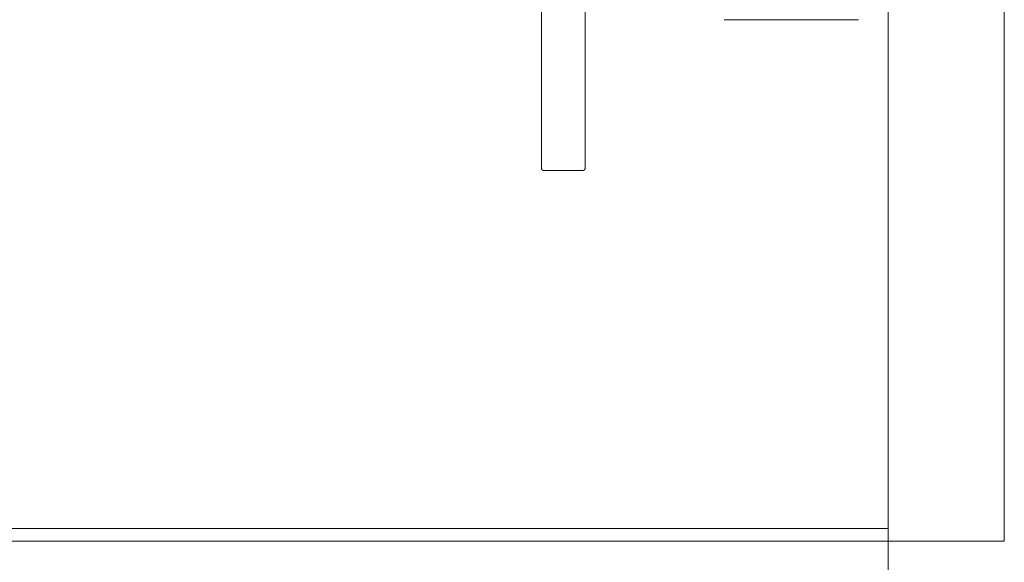
# Model space of a CAD drawing. Units: millimetres. Extents: x 41 to 169, y -195 to -79.
# Drawn here: x 115 to 169, y -152 to -123 of the extents above; entities that cross this region are included whole.
import ezdxf

# ---------------------------------------------------------------- set-up
doc = ezdxf.new("R2010")
doc.units = ezdxf.units.MM
doc.header["$MEASUREMENT"] = 0
doc.layers.add('Capa 1', color=7, linetype='Continuous', lineweight=0)

# ---------------------------------------------------------------- blocks, each defined once
blk = doc.blocks.new('Block_4')
at = {"layer": 'Capa 1'}
blk.add_lwpolyline([(47.842, -150.611), (163.011, -150.611), (163.011, -84.181), (47.842, -84.181)], close=True, dxfattribs=at)
at = {"layer": 'Capa 1', "color": 250, "lineweight": 9, "true_color": 0x1d1d1b}
for points in [[(144.04, -117.904), (144.04, -117.904), (144.04, -130.921), (144.04, -130.921)], [(146.424, -117.904), (146.424, -117.904), (146.424, -130.921), (146.424, -130.921)], [(144.04, -130.921), (144.04, -130.972), (144.082, -131.013), (144.132, -131.013)], [(146.332, -131.013), (146.332, -131.013), (144.132, -131.013), (144.132, -131.013)], [(146.332, -131.013), (146.383, -131.013), (146.424, -130.972), (146.424, -130.921)]]:
    blk.add_open_spline(points, degree=3, dxfattribs=at)
blk = doc.blocks.new('Block_5')
at = {"layer": 'Capa 1'}
blk.add_lwpolyline([(47.842, -150.611), (163.011, -150.611), (163.011, -84.181), (47.842, -84.181)], close=True, dxfattribs=at)
blk = doc.blocks.new('Block_6')
at = {"layer": 'Capa 1'}
blk.add_lwpolyline([(47.842, -150.611), (163.011, -150.611), (163.011, -84.181), (47.842, -84.181)], close=True, dxfattribs=at)
blk = doc.blocks.new('Block_7')
at = {"layer": 'Capa 1'}
blk.add_lwpolyline([(47.842, -150.611), (163.011, -150.611), (163.011, -84.181), (47.842, -84.181)], close=True, dxfattribs=at)
blk = doc.blocks.new('Block_3')
at = {"layer": 'Capa 1'}
blk.add_lwpolyline([(41.492, -151.316), (169.361, -151.316), (169.361, -79.242), (41.492, -79.242)], close=True, dxfattribs=at)
at = {"layer": 'Capa 1', "color": 250, "lineweight": 9, "true_color": 0x1d1d1b}
blk.add_open_spline([(154.031, -122.764), (154.031, -122.764), (161.389, -122.764), (161.389, -122.764)], degree=3, dxfattribs=at)
at = {"layer": 'Capa 1'}
for name in ['Block_4', 'Block_5', 'Block_6', 'Block_7']:
    blk.add_blockref(name, (0, 0), dxfattribs=at)
blk = doc.blocks.new('Block_2')
at = {"layer": 'Capa 1'}
blk.add_blockref('Block_3', (0, 0), dxfattribs=at)
blk = doc.blocks.new('Block_1')
at = {"layer": 'Capa 1'}
blk.add_lwpolyline([(47.842, -194.134), (163.011, -194.134), (163.011, -84.181), (47.842, -84.181)], close=True, dxfattribs=at)
blk.add_blockref('Block_2', (0, 0), dxfattribs=at)
blk = doc.blocks.new('Block_0')
at = {"layer": 'Capa 1'}
blk.add_lwpolyline([(47.842, -194.134), (163.011, -194.134), (163.011, -84.181), (47.842, -84.181)], close=True, dxfattribs=at)
blk.add_blockref('Block_1', (0, 0), dxfattribs=at)

msp = doc.modelspace()

# ---------------------------------------------------------------- block references
at = {"layer": 'Capa 1'}
msp.add_blockref('Block_0', (0, 0), dxfattribs=at)

doc.saveas('drawing.dxf')
